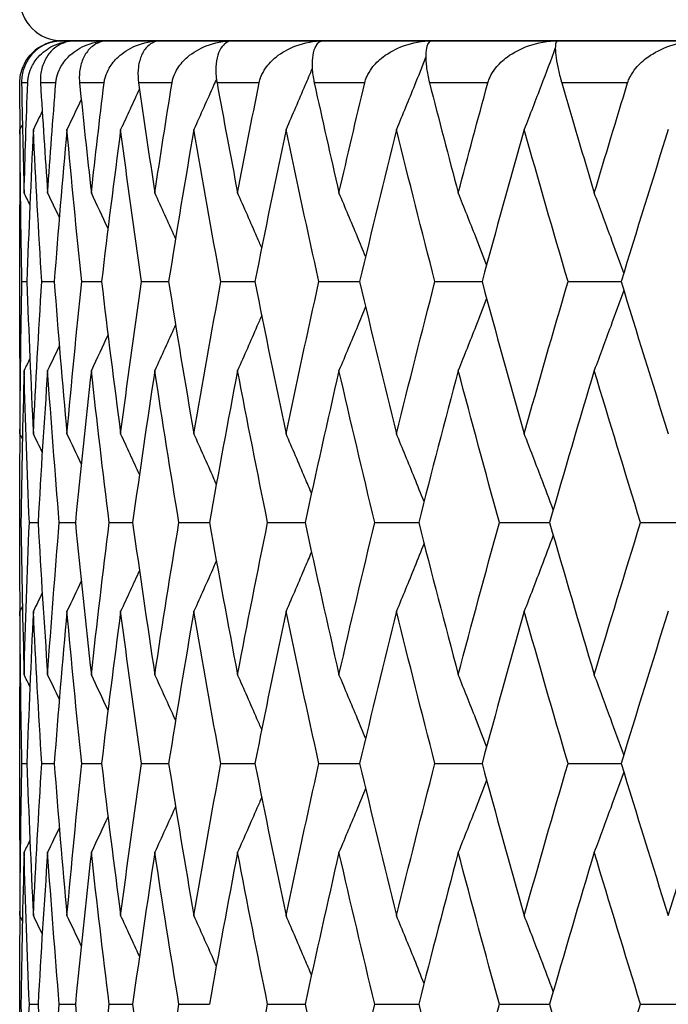
# Model space of a CAD drawing. Units: millimetres. Extents: x 32 to 1156, y 32 to 808.
# Drawn here: x 356 to 360, y 436 to 440 of the extents above; entities that cross this region are included whole.
import ezdxf

# ---------------------------------------------------------------- set-up
doc = ezdxf.new("R2010")
doc.units = ezdxf.units.MM
doc.header["$LTSCALE"] = 4
doc.layers.add('Visible (ISO)', color=7, linetype='Continuous', lineweight=25, true_color=0x00003f)
doc.layers.add('Visible Narrow (ISO)', color=7, linetype='Continuous', lineweight=25, true_color=0x00003f)

msp = doc.modelspace()

# ---------------------------------------------------------------- linework, layer by layer
at = {"layer": 'Visible (ISO)'}
for p, q in [((380.2263, 440.3859), (356.6263, 440.3859)), ((356.6274, 440.3859), (356.6898, 440.3859)), ((356.6898, 440.3859), (356.8467, 440.3859)), ((356.8467, 440.3859), (357.0968, 440.3859)), ((357.0968, 440.3859), (357.4381, 440.3859)), ((357.4381, 440.3859), (357.8679, 440.3859)), ((357.8679, 440.3859), (358.3827, 440.3859)), ((358.3827, 440.3859), (358.9784, 440.3859)), ((358.9784, 440.3859), (359.6501, 440.3859)), ((356.4263, 438.8793), (356.4263, 439.6068)), ((356.4371, 439.2431), (356.4604, 439.2431)), ((356.5309, 439.2431), (356.5897, 439.2431)), ((356.7206, 439.2431), (356.8143, 439.2431)), ((357.0045, 439.2431), (357.1324, 439.2431)), ((357.3803, 439.2431), (357.5414, 439.2431)), ((357.8451, 439.2431), (358.038, 439.2431)), ((358.3951, 439.2431), (358.6183, 439.2431)), ((359.0259, 439.2431), (359.2776, 439.2431)), ((356.4263, 438.1002), (356.4319, 438.1002)), ((356.472, 438.1002), (356.5131, 438.1002)), ((356.6139, 438.1002), (356.6902, 438.1002)), ((356.8509, 438.1002), (356.9618, 438.1002)), ((357.1811, 438.1002), (357.3257, 438.1002)), ((357.6018, 438.1002), (357.779, 438.1002)), ((358.1097, 438.1002), (358.318, 438.1002)), ((358.7007, 438.1002), (358.9384, 438.1002)), ((359.37, 438.1002), (359.6352, 438.1002)), ((356.4263, 436.5936), (356.4263, 437.3211)), ((356.4371, 436.9573), (356.4604, 436.9573)), ((356.5309, 436.9573), (356.5897, 436.9573)), ((356.7206, 436.9573), (356.8143, 436.9573)), ((357.0045, 436.9573), (357.1324, 436.9573)), ((357.3803, 436.9573), (357.5414, 436.9573)), ((357.8451, 436.9573), (358.038, 436.9573)), ((358.3951, 436.9573), (358.6183, 436.9573)), ((359.0259, 436.9573), (359.2776, 436.9573)), ((356.4263, 435.8145), (356.4319, 435.8145)), ((356.472, 435.8145), (356.5131, 435.8145)), ((356.6139, 435.8145), (356.6902, 435.8145)), ((356.8509, 435.8145), (356.9618, 435.8145)), ((357.1811, 435.8145), (357.3257, 435.8145)), ((357.6018, 435.8145), (357.779, 435.8145)), ((358.1097, 435.8145), (358.318, 435.8145)), ((358.7007, 435.8145), (358.9384, 435.8145)), ((359.37, 435.8145), (359.6352, 435.8145))]:
    msp.add_line(p, q, dxfattribs=at)
for centre, start, end in [((356.6263, 440.5859), 180, 270), ((356.6263, 440.1859), 90, 134.9637)]:
    msp.add_arc(centre, 0.2, start, end, dxfattribs=at)
for points, knots in [([(356.4269, 440.1859), (356.4269, 440.1864), (356.4269, 440.1869), (356.4269, 440.188), (356.4269, 440.1887), (356.4269, 440.1911), (356.427, 440.1928), (356.4273, 440.2016), (356.428, 440.2085), (356.431, 440.2296), (356.4345, 440.2431), (356.4464, 440.2757), (356.4566, 440.2934), (356.4858, 440.3311), (356.5072, 440.3488), (356.5598, 440.3772), (356.5929, 440.3859), (356.6274, 440.3859)], [0.00000052, 0.00000052, 0.00000052, 0.00000052, 0.00015716, 0.00015716, 0.00038311, 0.00038311, 0.00095915, 0.00095915, 0.00334255, 0.00334255, 0.00844585, 0.00844585, 0.01652786, 0.01652786, 0.02830993, 0.02830993, 0.04273375, 0.04273375, 0.04273375, 0.04273375]), ([(356.6274, 440.3859), (356.5923, 440.3859), (356.5588, 440.3764), (356.5116, 440.3485), (356.4947, 440.3343), (356.4674, 440.3014), (356.4563, 440.2829), (356.441, 440.2427), (356.4362, 440.2213), (356.4352, 440.1955), (356.4351, 440.1929), (356.4351, 440.1895), (356.4351, 440.1887), (356.4351, 440.1876), (356.4351, 440.1872), (356.4351, 440.1865), (356.4351, 440.1862), (356.4351, 440.1859)], [0, 0, 0, 0, 0.01512653, 0.01512653, 0.02476996, 0.02476996, 0.03354183, 0.03354183, 0.04147459, 0.04147459, 0.04234846, 0.04234846, 0.04261349, 0.04261349, 0.04273427, 0.04273427, 0.04283942, 0.04283942, 0.04283942, 0.04283942]), ([(356.4641, 440.1859), (356.4641, 440.1864), (356.4642, 440.1869), (356.4642, 440.188), (356.4642, 440.1887), (356.4644, 440.1911), (356.4645, 440.1928), (356.4652, 440.2016), (356.4662, 440.2085), (356.4704, 440.2296), (356.4748, 440.2431), (356.4891, 440.2757), (356.5008, 440.2934), (356.5341, 440.3311), (356.558, 440.3488), (356.6161, 440.3772), (356.6524, 440.3859), (356.6898, 440.3859)], [0.00000052, 0.00000052, 0.00000052, 0.00000052, 0.00015716, 0.00015716, 0.00038311, 0.00038311, 0.00095915, 0.00095915, 0.00334255, 0.00334255, 0.00844585, 0.00844585, 0.01652786, 0.01652786, 0.02830993, 0.02830993, 0.04273375, 0.04273375, 0.04273375, 0.04273375]), ([(356.6898, 440.3859), (356.6581, 440.3859), (356.6282, 440.3764), (356.5867, 440.3485), (356.5721, 440.3343), (356.5488, 440.3014), (356.5396, 440.2829), (356.5276, 440.2427), (356.5242, 440.2213), (356.5244, 440.1955), (356.5244, 440.1929), (356.5246, 440.1895), (356.5246, 440.1887), (356.5247, 440.1876), (356.5247, 440.1872), (356.5247, 440.1865), (356.5247, 440.1862), (356.5248, 440.1859)], [0, 0, 0, 0, 0.01512653, 0.01512653, 0.02476996, 0.02476996, 0.03354183, 0.03354183, 0.04147459, 0.04147459, 0.04234846, 0.04234846, 0.04261349, 0.04261349, 0.04273427, 0.04273427, 0.04283942, 0.04283942, 0.04283942, 0.04283942]), ([(356.5976, 440.1859), (356.5977, 440.1864), (356.5977, 440.1869), (356.5978, 440.188), (356.5979, 440.1887), (356.5981, 440.1911), (356.5983, 440.1928), (356.5994, 440.2016), (356.6008, 440.2085), (356.606, 440.2296), (356.6113, 440.2431), (356.6279, 440.2757), (356.6411, 440.2934), (356.6781, 440.3311), (356.7044, 440.3488), (356.7676, 440.3772), (356.8067, 440.3859), (356.8467, 440.3859)], [0.00000052, 0.00000052, 0.00000052, 0.00000052, 0.00015716, 0.00015716, 0.00038311, 0.00038311, 0.00095915, 0.00095915, 0.00334255, 0.00334255, 0.00844585, 0.00844585, 0.01652786, 0.01652786, 0.02830993, 0.02830993, 0.04273375, 0.04273375, 0.04273375, 0.04273375]), ([(356.8467, 440.3859), (356.8186, 440.3859), (356.7925, 440.3764), (356.7572, 440.3485), (356.7449, 440.3343), (356.7259, 440.3014), (356.7186, 440.2829), (356.7099, 440.2427), (356.708, 440.2213), (356.7094, 440.1955), (356.7096, 440.1929), (356.7099, 440.1895), (356.7099, 440.1887), (356.71, 440.1876), (356.7101, 440.1872), (356.7101, 440.1865), (356.7102, 440.1862), (356.7102, 440.1859)], [0, 0, 0, 0, 0.01512653, 0.01512653, 0.02476996, 0.02476996, 0.03354183, 0.03354183, 0.04147459, 0.04147459, 0.04234846, 0.04234846, 0.04261349, 0.04261349, 0.04273427, 0.04273427, 0.04283942, 0.04283942, 0.04283942, 0.04283942]), ([(356.8264, 440.1859), (356.8264, 440.1864), (356.8265, 440.1869), (356.8267, 440.188), (356.8267, 440.1887), (356.8271, 440.1911), (356.8274, 440.1928), (356.8289, 440.2016), (356.8305, 440.2085), (356.8369, 440.2296), (356.8429, 440.2431), (356.8616, 440.2757), (356.8763, 440.2934), (356.9167, 440.3311), (356.9452, 440.3488), (357.013, 440.3772), (357.0545, 440.3859), (357.0968, 440.3859)], [0.00000052, 0.00000052, 0.00000052, 0.00000052, 0.00015716, 0.00015716, 0.00038311, 0.00038311, 0.00095915, 0.00095915, 0.00334255, 0.00334255, 0.00844585, 0.00844585, 0.01652786, 0.01652786, 0.02830993, 0.02830993, 0.04273375, 0.04273375, 0.04273375, 0.04273375]), ([(357.0968, 440.3859), (357.0725, 440.3859), (357.0506, 440.3764), (357.0216, 440.3485), (357.0118, 440.3343), (356.9972, 440.3014), (356.9919, 440.2829), (356.9866, 440.2427), (356.9861, 440.2213), (356.9888, 440.1955), (356.9891, 440.1929), (356.9895, 440.1895), (356.9896, 440.1887), (356.9898, 440.1876), (356.9898, 440.1872), (356.9899, 440.1865), (356.9899, 440.1862), (356.99, 440.1859)], [0, 0, 0, 0, 0.01512653, 0.01512653, 0.02476996, 0.02476996, 0.03354183, 0.03354183, 0.04147459, 0.04147459, 0.04234846, 0.04234846, 0.04261349, 0.04261349, 0.04273427, 0.04273427, 0.04283942, 0.04283942, 0.04283942, 0.04283942]), ([(357.1485, 440.1859), (357.1486, 440.1864), (357.1487, 440.1869), (357.1489, 440.188), (357.149, 440.1887), (357.1494, 440.1911), (357.1498, 440.1928), (357.1517, 440.2016), (357.1537, 440.2085), (357.161, 440.2296), (357.1678, 440.2431), (357.1885, 440.2757), (357.2044, 440.2934), (357.248, 440.3311), (357.2784, 440.3488), (357.3502, 440.3772), (357.3939, 440.3859), (357.4381, 440.3859)], [0.00000052, 0.00000052, 0.00000052, 0.00000052, 0.00015716, 0.00015716, 0.00038311, 0.00038311, 0.00095915, 0.00095915, 0.00334255, 0.00334255, 0.00844585, 0.00844585, 0.01652786, 0.01652786, 0.02830993, 0.02830993, 0.04273375, 0.04273375, 0.04273375, 0.04273375]), ([(357.4381, 440.3859), (357.4179, 440.3859), (357.4002, 440.3764), (357.3778, 440.3485), (357.3705, 440.3343), (357.3605, 440.3014), (357.3573, 440.2829), (357.3554, 440.2427), (357.3564, 440.2213), (357.3602, 440.1955), (357.3606, 440.1929), (357.3612, 440.1895), (357.3613, 440.1887), (357.3615, 440.1876), (357.3616, 440.1872), (357.3617, 440.1865), (357.3618, 440.1862), (357.3618, 440.1859)], [0, 0, 0, 0, 0.01512653, 0.01512653, 0.02476996, 0.02476996, 0.03354183, 0.03354183, 0.04147459, 0.04147459, 0.04234846, 0.04234846, 0.04261349, 0.04261349, 0.04273427, 0.04273427, 0.04283942, 0.04283942, 0.04283942, 0.04283942]), ([(357.5615, 440.1859), (357.5616, 440.1864), (357.5617, 440.1869), (357.5619, 440.188), (357.5621, 440.1887), (357.5626, 440.1911), (357.563, 440.1928), (357.5653, 440.2016), (357.5675, 440.2085), (357.5759, 440.2296), (357.5834, 440.2431), (357.6059, 440.2757), (357.623, 440.2934), (357.6693, 440.3311), (357.7013, 440.3488), (357.7766, 440.3772), (357.8222, 440.3859), (357.8679, 440.3859)], [0.00000052, 0.00000052, 0.00000052, 0.00000052, 0.00015716, 0.00015716, 0.00038311, 0.00038311, 0.00095915, 0.00095915, 0.00334255, 0.00334255, 0.00844585, 0.00844585, 0.01652786, 0.01652786, 0.02830993, 0.02830993, 0.04273375, 0.04273375, 0.04273375, 0.04273375]), ([(357.8679, 440.3859), (357.8519, 440.3859), (357.8386, 440.3764), (357.823, 440.3485), (357.8183, 440.3343), (357.8129, 440.3014), (357.8117, 440.2829), (357.8133, 440.2427), (357.8157, 440.2213), (357.8208, 440.1955), (357.8213, 440.1929), (357.822, 440.1895), (357.8222, 440.1887), (357.8224, 440.1876), (357.8225, 440.1872), (357.8226, 440.1865), (357.8227, 440.1862), (357.8228, 440.1859)], [0, 0, 0, 0, 0.01512653, 0.01512653, 0.02476996, 0.02476996, 0.03354183, 0.03354183, 0.04147459, 0.04147459, 0.04234846, 0.04234846, 0.04261349, 0.04261349, 0.04273427, 0.04273427, 0.04283942, 0.04283942, 0.04283942, 0.04283942]), ([(358.0619, 440.1859), (358.062, 440.1864), (358.0621, 440.1869), (358.0624, 440.188), (358.0626, 440.1887), (358.0632, 440.1911), (358.0637, 440.1928), (358.0663, 440.2016), (358.0688, 440.2085), (358.0781, 440.2296), (358.0862, 440.2431), (358.1104, 440.2757), (358.1285, 440.2934), (358.1773, 440.3311), (358.2106, 440.3488), (358.2888, 440.3772), (358.3358, 440.3859), (358.3827, 440.3859)], [0.00000052, 0.00000052, 0.00000052, 0.00000052, 0.00015716, 0.00015716, 0.00038311, 0.00038311, 0.00095915, 0.00095915, 0.00334255, 0.00334255, 0.00844585, 0.00844585, 0.01652786, 0.01652786, 0.02830993, 0.02830993, 0.04273375, 0.04273375, 0.04273375, 0.04273375]), ([(358.3827, 440.3859), (358.3711, 440.3859), (358.3623, 440.3764), (358.3536, 440.3485), (358.3515, 440.3343), (358.3507, 440.3014), (358.3517, 440.2829), (358.3567, 440.2427), (358.3606, 440.2213), (358.3667, 440.1955), (358.3673, 440.1929), (358.3682, 440.1895), (358.3684, 440.1887), (358.3687, 440.1876), (358.3688, 440.1872), (358.3689, 440.1865), (358.369, 440.1862), (358.3691, 440.1859)], [0, 0, 0, 0, 0.01512653, 0.01512653, 0.02476996, 0.02476996, 0.03354183, 0.03354183, 0.04147459, 0.04147459, 0.04234846, 0.04234846, 0.04261349, 0.04261349, 0.04273427, 0.04273427, 0.04283942, 0.04283942, 0.04283942, 0.04283942]), ([(358.6458, 440.1859), (358.6459, 440.1864), (358.6461, 440.1869), (358.6464, 440.188), (358.6466, 440.1887), (358.6473, 440.1911), (358.6478, 440.1928), (358.6507, 440.2016), (358.6536, 440.2085), (358.6636, 440.2296), (358.6723, 440.2431), (358.6979, 440.2757), (358.7169, 440.2934), (358.7677, 440.3311), (358.8022, 440.3488), (358.8826, 440.3772), (358.9306, 440.3859), (358.9784, 440.3859)], [0.00000052, 0.00000052, 0.00000052, 0.00000052, 0.00015716, 0.00015716, 0.00038311, 0.00038311, 0.00095915, 0.00095915, 0.00334255, 0.00334255, 0.00844585, 0.00844585, 0.01652786, 0.01652786, 0.02830993, 0.02830993, 0.04273375, 0.04273375, 0.04273375, 0.04273375]), ([(358.9784, 440.3859), (358.9712, 440.3859), (358.967, 440.3764), (358.9652, 440.3485), (358.9658, 440.3343), (358.9697, 440.3014), (358.9727, 440.2829), (358.9812, 440.2427), (358.9864, 440.2213), (358.9936, 440.1955), (358.9944, 440.1929), (358.9953, 440.1895), (358.9956, 440.1887), (358.9959, 440.1876), (358.996, 440.1872), (358.9962, 440.1865), (358.9963, 440.1862), (358.9964, 440.1859)], [0, 0, 0, 0, 0.01512653, 0.01512653, 0.02476996, 0.02476996, 0.03354183, 0.03354183, 0.04147459, 0.04147459, 0.04234846, 0.04234846, 0.04261349, 0.04261349, 0.04273427, 0.04273427, 0.04283942, 0.04283942, 0.04283942, 0.04283942]), ([(359.3084, 440.1859), (359.3086, 440.1864), (359.3087, 440.1869), (359.3091, 440.188), (359.3093, 440.1887), (359.3101, 440.1911), (359.3107, 440.1928), (359.3139, 440.2016), (359.3169, 440.2085), (359.3278, 440.2296), (359.3369, 440.2431), (359.3638, 440.2757), (359.3834, 440.2934), (359.4359, 440.3311), (359.4712, 440.3488), (359.5532, 440.3772), (359.6019, 440.3859), (359.6501, 440.3859)], [0.00000052, 0.00000052, 0.00000052, 0.00000052, 0.00015716, 0.00015716, 0.00038311, 0.00038311, 0.00095915, 0.00095915, 0.00334255, 0.00334255, 0.00844585, 0.00844585, 0.01652786, 0.01652786, 0.02830993, 0.02830993, 0.04273375, 0.04273375, 0.04273375, 0.04273375]), ([(358.9656, 440.3517), (358.9435, 440.2923), (358.9212, 440.2331), (358.8722, 440.1041), (358.8453, 440.0345), (358.8182, 439.965)], [0.00377481, 0.00377481, 0.00377481, 0.00377481, 0.02341581, 0.02341581, 0.04660573, 0.04660573, 0.04660573, 0.04660573]), ([(358.351, 440.306), (358.3335, 440.2619), (358.3158, 440.2179), (358.2698, 440.1041), (358.2413, 440.0345), (358.2125, 439.965)], [0.00881228, 0.00881228, 0.00881228, 0.00881228, 0.02341581, 0.02341581, 0.04660573, 0.04660573, 0.04660573, 0.04660573]), ([(357.813, 440.2544), (357.8016, 440.2276), (357.7903, 440.2007), (357.7492, 440.1041), (357.7192, 440.0345), (357.6889, 439.965)], [0.01451127, 0.01451127, 0.01451127, 0.01451127, 0.02341581, 0.02341581, 0.04660573, 0.04660573, 0.04660573, 0.04660573]), ([(357.3589, 440.2044), (357.3545, 440.1942), (357.35, 440.1841), (357.3146, 440.1041), (357.2834, 440.0345), (357.2519, 439.965)], [0.02004364, 0.02004364, 0.02004364, 0.02004364, 0.02341581, 0.02341581, 0.04660573, 0.04660573, 0.04660573, 0.04660573]), ([(357.1653, 439.4477), (357.1642, 439.4502), (357.1631, 439.4526), (357.1306, 439.5249), (357.0989, 439.5945), (357.0669, 439.664)], [0.0226058, 0.0226058, 0.0226058, 0.0226058, 0.02341581, 0.02341581, 0.04660573, 0.04660573, 0.04660573, 0.04660573]), ([(357.5735, 439.4037), (357.5661, 439.4208), (357.5587, 439.4379), (357.5209, 439.5249), (357.4903, 439.5945), (357.4594, 439.664)], [0.01773552, 0.01773552, 0.01773552, 0.01773552, 0.02341581, 0.02341581, 0.04660573, 0.04660573, 0.04660573, 0.04660573]), ([(358.0663, 439.3623), (358.0536, 439.3933), (358.0408, 439.4242), (357.999, 439.5249), (357.9697, 439.5945), (357.9401, 439.664)], [0.0131629, 0.0131629, 0.0131629, 0.0131629, 0.02341581, 0.02341581, 0.04660573, 0.04660573, 0.04660573, 0.04660573]), ([(358.64, 439.3228), (358.6229, 439.367), (358.6058, 439.411), (358.561, 439.5249), (358.5333, 439.5945), (358.5054, 439.664)], [0.00879735, 0.00879735, 0.00879735, 0.00879735, 0.02341581, 0.02341581, 0.04660573, 0.04660573, 0.04660573, 0.04660573]), ([(359.2902, 439.2844), (359.2697, 439.3414), (359.249, 439.3983), (359.2025, 439.5249), (359.1766, 439.5945), (359.1504, 439.664)], [0.0045621, 0.0045621, 0.0045621, 0.0045621, 0.02341581, 0.02341581, 0.04660573, 0.04660573, 0.04660573, 0.04660573]), ([(358.64, 439.1633), (358.6229, 439.1192), (358.6058, 439.0751), (358.561, 438.9613), (358.5333, 438.8916), (358.5054, 438.8221)], [0.00879735, 0.00879735, 0.00879735, 0.00879735, 0.02341581, 0.02341581, 0.04660573, 0.04660573, 0.04660573, 0.04660573]), ([(359.2902, 439.2017), (359.2697, 439.1447), (359.249, 439.0878), (359.2025, 438.9613), (359.1766, 438.8916), (359.1504, 438.8221)], [0.0045621, 0.0045621, 0.0045621, 0.0045621, 0.02341581, 0.02341581, 0.04660573, 0.04660573, 0.04660573, 0.04660573]), ([(358.0663, 439.1238), (358.0536, 439.0928), (358.0408, 439.0619), (357.999, 438.9613), (357.9697, 438.8916), (357.9401, 438.8221)], [0.0131629, 0.0131629, 0.0131629, 0.0131629, 0.02341581, 0.02341581, 0.04660573, 0.04660573, 0.04660573, 0.04660573]), ([(357.5735, 439.0824), (357.5661, 439.0653), (357.5587, 439.0482), (357.5209, 438.9613), (357.4903, 438.8916), (357.4594, 438.8221)], [0.01773552, 0.01773552, 0.01773552, 0.01773552, 0.02341581, 0.02341581, 0.04660573, 0.04660573, 0.04660573, 0.04660573]), ([(357.1653, 439.0384), (357.1642, 439.036), (357.1631, 439.0335), (357.1306, 438.9613), (357.0989, 438.8916), (357.0669, 438.8221)], [0.0226058, 0.0226058, 0.0226058, 0.0226058, 0.02341581, 0.02341581, 0.04660573, 0.04660573, 0.04660573, 0.04660573]), ([(357.3586, 438.2825), (357.3542, 438.2924), (357.3499, 438.3023), (357.3146, 438.382), (357.2834, 438.4517), (357.2519, 438.5212)], [0.02012706, 0.02012706, 0.02012706, 0.02012706, 0.02341581, 0.02341581, 0.04660573, 0.04660573, 0.04660573, 0.04660573]), ([(357.8095, 438.2399), (357.7993, 438.264), (357.7891, 438.2881), (357.7492, 438.382), (357.7192, 438.4517), (357.6889, 438.5212)], [0.01541807, 0.01541807, 0.01541807, 0.01541807, 0.02341581, 0.02341581, 0.04660573, 0.04660573, 0.04660573, 0.04660573]), ([(358.3433, 438.1995), (358.3283, 438.2371), (358.3132, 438.2747), (358.2698, 438.382), (358.2413, 438.4517), (358.2125, 438.5212)], [0.01095929, 0.01095929, 0.01095929, 0.01095929, 0.02341581, 0.02341581, 0.04660573, 0.04660573, 0.04660573, 0.04660573]), ([(358.9558, 438.1607), (358.9369, 438.2113), (358.9179, 438.2618), (358.8722, 438.382), (358.8453, 438.4517), (358.8182, 438.5212)], [0.00666785, 0.00666785, 0.00666785, 0.00666785, 0.02341581, 0.02341581, 0.04660573, 0.04660573, 0.04660573, 0.04660573]), ([(358.3433, 438.0009), (358.3283, 437.9633), (358.3132, 437.9257), (358.2698, 437.8184), (358.2413, 437.7487), (358.2125, 437.6793)], [0.01095929, 0.01095929, 0.01095929, 0.01095929, 0.02341581, 0.02341581, 0.04660573, 0.04660573, 0.04660573, 0.04660573]), ([(358.9558, 438.0397), (358.9369, 437.9892), (358.9179, 437.9386), (358.8722, 437.8184), (358.8453, 437.7487), (358.8182, 437.6793)], [0.00666785, 0.00666785, 0.00666785, 0.00666785, 0.02341581, 0.02341581, 0.04660573, 0.04660573, 0.04660573, 0.04660573]), ([(357.8095, 437.9605), (357.7993, 437.9364), (357.7891, 437.9123), (357.7492, 437.8184), (357.7192, 437.7487), (357.6889, 437.6793)], [0.01541807, 0.01541807, 0.01541807, 0.01541807, 0.02341581, 0.02341581, 0.04660573, 0.04660573, 0.04660573, 0.04660573]), ([(357.3586, 437.9179), (357.3542, 437.908), (357.3499, 437.8981), (357.3146, 437.8184), (357.2834, 437.7487), (357.2519, 437.6793)], [0.02012706, 0.02012706, 0.02012706, 0.02012706, 0.02341581, 0.02341581, 0.04660573, 0.04660573, 0.04660573, 0.04660573]), ([(357.1653, 437.162), (357.1642, 437.1644), (357.1631, 437.1669), (357.1306, 437.2391), (357.0989, 437.3088), (357.0669, 437.3783)], [0.0226058, 0.0226058, 0.0226058, 0.0226058, 0.02341581, 0.02341581, 0.04660573, 0.04660573, 0.04660573, 0.04660573]), ([(357.5735, 437.118), (357.5661, 437.1351), (357.5587, 437.1522), (357.5209, 437.2391), (357.4903, 437.3088), (357.4594, 437.3783)], [0.01773552, 0.01773552, 0.01773552, 0.01773552, 0.02341581, 0.02341581, 0.04660573, 0.04660573, 0.04660573, 0.04660573]), ([(358.0663, 437.0766), (358.0536, 437.1076), (358.0408, 437.1385), (357.999, 437.2391), (357.9697, 437.3088), (357.9401, 437.3783)], [0.0131629, 0.0131629, 0.0131629, 0.0131629, 0.02341581, 0.02341581, 0.04660573, 0.04660573, 0.04660573, 0.04660573]), ([(358.64, 437.0371), (358.6229, 437.0812), (358.6058, 437.1253), (358.561, 437.2391), (358.5333, 437.3088), (358.5054, 437.3783)], [0.00879735, 0.00879735, 0.00879735, 0.00879735, 0.02341581, 0.02341581, 0.04660573, 0.04660573, 0.04660573, 0.04660573]), ([(359.2902, 436.9987), (359.2697, 437.0557), (359.249, 437.1126), (359.2025, 437.2391), (359.1766, 437.3088), (359.1504, 437.3783)], [0.0045621, 0.0045621, 0.0045621, 0.0045621, 0.02341581, 0.02341581, 0.04660573, 0.04660573, 0.04660573, 0.04660573]), ([(358.64, 436.8776), (358.6229, 436.8335), (358.6058, 436.7894), (358.561, 436.6755), (358.5333, 436.6059), (358.5054, 436.5364)], [0.00879735, 0.00879735, 0.00879735, 0.00879735, 0.02341581, 0.02341581, 0.04660573, 0.04660573, 0.04660573, 0.04660573]), ([(359.2902, 436.916), (359.2697, 436.859), (359.249, 436.8021), (359.2025, 436.6755), (359.1766, 436.6059), (359.1504, 436.5364)], [0.0045621, 0.0045621, 0.0045621, 0.0045621, 0.02341581, 0.02341581, 0.04660573, 0.04660573, 0.04660573, 0.04660573]), ([(358.0663, 436.8381), (358.0536, 436.8071), (358.0408, 436.7762), (357.999, 436.6755), (357.9697, 436.6059), (357.9401, 436.5364)], [0.0131629, 0.0131629, 0.0131629, 0.0131629, 0.02341581, 0.02341581, 0.04660573, 0.04660573, 0.04660573, 0.04660573]), ([(357.5735, 436.7967), (357.5661, 436.7796), (357.5587, 436.7625), (357.5209, 436.6755), (357.4903, 436.6059), (357.4594, 436.5364)], [0.01773552, 0.01773552, 0.01773552, 0.01773552, 0.02341581, 0.02341581, 0.04660573, 0.04660573, 0.04660573, 0.04660573]), ([(357.1653, 436.7527), (357.1642, 436.7502), (357.1631, 436.7478), (357.1306, 436.6755), (357.0989, 436.6059), (357.0669, 436.5364)], [0.0226058, 0.0226058, 0.0226058, 0.0226058, 0.02341581, 0.02341581, 0.04660573, 0.04660573, 0.04660573, 0.04660573]), ([(357.3586, 435.9968), (357.3542, 436.0067), (357.3499, 436.0166), (357.3146, 436.0963), (357.2834, 436.1659), (357.2519, 436.2354)], [0.02012706, 0.02012706, 0.02012706, 0.02012706, 0.02341581, 0.02341581, 0.04660573, 0.04660573, 0.04660573, 0.04660573]), ([(357.8095, 435.9542), (357.7993, 435.9783), (357.7891, 436.0024), (357.7492, 436.0963), (357.7192, 436.1659), (357.6889, 436.2354)], [0.01541807, 0.01541807, 0.01541807, 0.01541807, 0.02341581, 0.02341581, 0.04660573, 0.04660573, 0.04660573, 0.04660573]), ([(358.3433, 435.9138), (358.3283, 435.9514), (358.3132, 435.989), (358.2698, 436.0963), (358.2413, 436.1659), (358.2125, 436.2354)], [0.01095929, 0.01095929, 0.01095929, 0.01095929, 0.02341581, 0.02341581, 0.04660573, 0.04660573, 0.04660573, 0.04660573]), ([(358.9558, 435.8749), (358.9369, 435.9255), (358.9179, 435.976), (358.8722, 436.0963), (358.8453, 436.1659), (358.8182, 436.2354)], [0.00666785, 0.00666785, 0.00666785, 0.00666785, 0.02341581, 0.02341581, 0.04660573, 0.04660573, 0.04660573, 0.04660573])]:
    msp.add_open_spline(points, degree=3, knots=knots, dxfattribs=at)
for points in [[(356.4284, 439.9669), (356.4278, 440.0399), (356.4273, 440.1129), (356.4269, 440.1859)], [(356.4351, 440.1859), (356.4383, 440.0119), (356.4423, 439.838), (356.4471, 439.664)], [(356.4471, 439.664), (356.4519, 439.838), (356.4576, 440.0119), (356.4641, 440.1859)], [(356.5248, 440.1859), (356.5352, 440.0119), (356.5466, 439.838), (356.5587, 439.664)], [(356.5587, 439.664), (356.5709, 439.838), (356.5838, 440.0119), (356.5976, 440.1859)], [(356.7102, 440.1859), (356.7279, 440.0119), (356.7465, 439.838), (356.7659, 439.664)], [(356.7659, 439.664), (356.7852, 439.838), (356.8054, 440.0119), (356.8264, 440.1859)], [(356.994, 440.1579), (356.9645, 440.0935), (356.9348, 440.0292), (356.9048, 439.965)], [(356.99, 440.1859), (357.0148, 440.0119), (357.0404, 439.838), (357.0669, 439.664)], [(357.0669, 439.664), (357.0933, 439.838), (357.1205, 440.0119), (357.1485, 440.1859)], [(357.3618, 440.1859), (357.3936, 440.0119), (357.4261, 439.838), (357.4594, 439.664)], [(357.4594, 439.664), (357.4926, 439.838), (357.5267, 440.0119), (357.5615, 440.1859)], [(357.8228, 440.1859), (357.8612, 440.0119), (357.9003, 439.838), (357.9401, 439.664)], [(357.9401, 439.664), (357.98, 439.838), (358.0206, 440.0119), (358.0619, 440.1859)], [(358.3691, 440.1859), (358.4138, 440.0119), (358.4592, 439.838), (358.5054, 439.664)], [(358.5054, 439.664), (358.5515, 439.838), (358.5983, 440.0119), (358.6458, 440.1859)], [(358.9964, 440.1859), (359.0471, 440.0119), (359.0984, 439.838), (359.1504, 439.664)], [(359.1504, 439.664), (359.2025, 439.838), (359.2551, 440.0119), (359.3084, 440.1859)], [(356.7182, 440.108), (356.6958, 440.0602), (356.6732, 440.0126), (356.6504, 439.965)], [(356.533, 440.0523), (356.519, 440.0232), (356.505, 439.994), (356.4909, 439.965)], [(356.4275, 439.965), (356.4267, 439.8456), (356.4263, 439.7262), (356.4263, 439.6068)], [(356.4391, 439.9888), (356.4352, 439.9809), (356.4313, 439.9729), (356.4275, 439.965)], [(356.4371, 439.2431), (356.4323, 439.4837), (356.4291, 439.7243), (356.4275, 439.965)], [(356.4909, 439.965), (356.4791, 439.7243), (356.469, 439.4837), (356.4604, 439.2431)], [(356.5309, 439.2431), (356.516, 439.4837), (356.5026, 439.7243), (356.4909, 439.965)], [(356.6504, 439.965), (356.6286, 439.7243), (356.6084, 439.4837), (356.5897, 439.2431)], [(356.7206, 439.2431), (356.6956, 439.4837), (356.6722, 439.7243), (356.6504, 439.965)], [(356.9048, 439.965), (356.8731, 439.7243), (356.8429, 439.4837), (356.8143, 439.2431)], [(357.0045, 439.2431), (356.9697, 439.4837), (356.9365, 439.7243), (356.9048, 439.965)], [(357.2519, 439.965), (357.2105, 439.7243), (357.1707, 439.4837), (357.1324, 439.2431)], [(357.3803, 439.2431), (357.336, 439.4837), (357.2932, 439.7243), (357.2519, 439.965)], [(357.6889, 439.965), (357.6383, 439.7243), (357.5891, 439.4837), (357.5414, 439.2431)], [(357.8451, 439.2431), (357.7916, 439.4837), (357.7396, 439.7243), (357.6889, 439.965)], [(358.2125, 439.965), (358.1529, 439.7243), (358.0948, 439.4837), (358.038, 439.2431)], [(358.3951, 439.2431), (358.3329, 439.4837), (358.272, 439.7243), (358.2125, 439.965)], [(358.8182, 439.965), (358.7503, 439.7243), (358.6836, 439.4837), (358.6183, 439.2431)], [(359.0259, 439.2431), (358.9554, 439.4837), (358.8862, 439.7243), (358.8182, 439.965)], [(359.5013, 439.965), (359.4255, 439.7243), (359.3509, 439.4837), (359.2776, 439.2431)], [(356.4746, 439.6073), (356.4655, 439.6262), (356.4563, 439.6451), (356.4471, 439.664)], [(356.6142, 439.548), (356.5958, 439.5867), (356.5773, 439.6254), (356.5587, 439.664)], [(356.8449, 439.4954), (356.8187, 439.5517), (356.7924, 439.6079), (356.7659, 439.664)], [(356.4275, 438.5212), (356.4291, 438.7618), (356.4323, 439.0024), (356.4371, 439.2431)], [(356.4604, 439.2431), (356.469, 439.0024), (356.4791, 438.7618), (356.4909, 438.5212)], [(356.4909, 438.5212), (356.5026, 438.7618), (356.516, 439.0024), (356.5309, 439.2431)], [(356.5897, 439.2431), (356.6084, 439.0024), (356.6286, 438.7618), (356.6504, 438.5212)], [(356.6504, 438.5212), (356.6722, 438.7618), (356.6956, 439.0024), (356.7206, 439.2431)], [(356.8143, 439.2431), (356.8429, 439.0024), (356.8731, 438.7618), (356.9048, 438.5212)], [(356.9048, 438.5212), (356.9365, 438.7618), (356.9697, 439.0024), (357.0045, 439.2431)], [(357.1324, 439.2431), (357.1707, 439.0024), (357.2105, 438.7618), (357.2519, 438.5212)], [(357.2519, 438.5212), (357.2932, 438.7618), (357.336, 439.0024), (357.3803, 439.2431)], [(357.5414, 439.2431), (357.5891, 439.0024), (357.6383, 438.7618), (357.6889, 438.5212)], [(357.6889, 438.5212), (357.7396, 438.7618), (357.7916, 439.0024), (357.8451, 439.2431)], [(358.038, 439.2431), (358.0948, 439.0024), (358.1529, 438.7618), (358.2125, 438.5212)], [(358.2125, 438.5212), (358.272, 438.7618), (358.3329, 439.0024), (358.3951, 439.2431)], [(358.6183, 439.2431), (358.6836, 439.0024), (358.7503, 438.7618), (358.8182, 438.5212)], [(358.8182, 438.5212), (358.8862, 438.7618), (358.9554, 439.0024), (359.0259, 439.2431)], [(359.2776, 439.2431), (359.3509, 439.0024), (359.4255, 438.7618), (359.5013, 438.5212)], [(356.8449, 438.9907), (356.8187, 438.9344), (356.7924, 438.8782), (356.7659, 438.8221)], [(356.6142, 438.9381), (356.5958, 438.8994), (356.5773, 438.8607), (356.5587, 438.8221)], [(356.4263, 438.8793), (356.4263, 438.7599), (356.4267, 438.6405), (356.4275, 438.5212)], [(356.4746, 438.8788), (356.4655, 438.8599), (356.4563, 438.841), (356.4471, 438.8221)], [(356.4471, 438.8221), (356.4404, 438.5815), (356.4354, 438.3408), (356.4319, 438.1002)], [(356.472, 438.1002), (356.4621, 438.3408), (356.4538, 438.5815), (356.4471, 438.8221)], [(356.5587, 438.8221), (356.5419, 438.5815), (356.5267, 438.3408), (356.5131, 438.1002)], [(356.6139, 438.1002), (356.5939, 438.3408), (356.5755, 438.5815), (356.5587, 438.8221)], [(356.7659, 438.8221), (356.7391, 438.5815), (356.7138, 438.3408), (356.6902, 438.1002)], [(356.8509, 438.1002), (356.821, 438.3408), (356.7926, 438.5815), (356.7659, 438.8221)], [(357.0669, 438.8221), (357.0303, 438.5815), (356.9953, 438.3408), (356.9618, 438.1002)], [(357.1811, 438.1002), (357.1415, 438.3408), (357.1034, 438.5815), (357.0669, 438.8221)], [(357.4594, 438.8221), (357.4133, 438.5815), (357.3688, 438.3408), (357.3257, 438.1002)], [(357.6018, 438.1002), (357.5529, 438.3408), (357.5054, 438.5815), (357.4594, 438.8221)], [(357.9401, 438.8221), (357.885, 438.5815), (357.8313, 438.3408), (357.779, 438.1002)], [(358.1097, 438.1002), (358.0518, 438.3408), (357.9953, 438.5815), (357.9401, 438.8221)], [(358.5054, 438.8221), (358.4416, 438.5815), (358.3791, 438.3408), (358.318, 438.1002)], [(358.7007, 438.1002), (358.6343, 438.3408), (358.5691, 438.5815), (358.5054, 438.8221)], [(359.1504, 438.8221), (359.0785, 438.5815), (359.0078, 438.3408), (358.9384, 438.1002)], [(359.37, 438.1002), (359.2956, 438.3408), (359.2224, 438.5815), (359.1504, 438.8221)], [(356.4263, 438.1002), (356.4265, 438.2399), (356.4272, 438.3795), (356.4284, 438.5192)], [(356.4391, 438.4973), (356.4352, 438.5052), (356.4313, 438.5132), (356.4275, 438.5212)], [(356.533, 438.4338), (356.519, 438.463), (356.505, 438.4921), (356.4909, 438.5212)], [(356.7182, 438.3781), (356.6958, 438.4259), (356.6732, 438.4736), (356.6504, 438.5212)], [(356.994, 438.3282), (356.9645, 438.3926), (356.9348, 438.457), (356.9048, 438.5212)], [(356.4284, 437.6812), (356.4272, 437.8209), (356.4265, 437.9605), (356.4263, 438.1002)], [(356.4319, 438.1002), (356.4354, 437.8596), (356.4404, 437.6189), (356.4471, 437.3783)], [(356.4471, 437.3783), (356.4538, 437.6189), (356.4621, 437.8596), (356.472, 438.1002)], [(356.5131, 438.1002), (356.5267, 437.8596), (356.5419, 437.6189), (356.5587, 437.3783)], [(356.5587, 437.3783), (356.5755, 437.6189), (356.5939, 437.8596), (356.6139, 438.1002)], [(356.6902, 438.1002), (356.7138, 437.8596), (356.7391, 437.6189), (356.7659, 437.3783)], [(356.7659, 437.3783), (356.7926, 437.6189), (356.821, 437.8596), (356.8509, 438.1002)], [(356.9618, 438.1002), (356.9953, 437.8596), (357.0303, 437.6189), (357.0669, 437.3783)], [(357.0669, 437.3783), (357.1034, 437.6189), (357.1415, 437.8596), (357.1811, 438.1002)], [(357.3257, 438.1002), (357.3688, 437.8596), (357.4133, 437.6189), (357.4594, 437.3783)], [(357.4594, 437.3783), (357.5054, 437.6189), (357.5529, 437.8596), (357.6018, 438.1002)], [(357.779, 438.1002), (357.8313, 437.8596), (357.885, 437.6189), (357.9401, 437.3783)], [(357.9401, 437.3783), (357.9953, 437.6189), (358.0518, 437.8596), (358.1097, 438.1002)], [(358.318, 438.1002), (358.3791, 437.8596), (358.4416, 437.6189), (358.5054, 437.3783)], [(358.5054, 437.3783), (358.5691, 437.6189), (358.6343, 437.8596), (358.7007, 438.1002)], [(358.9384, 438.1002), (359.0078, 437.8596), (359.0785, 437.6189), (359.1504, 437.3783)], [(359.1504, 437.3783), (359.2224, 437.6189), (359.2956, 437.8596), (359.37, 438.1002)], [(356.994, 437.8722), (356.9645, 437.8078), (356.9348, 437.7434), (356.9048, 437.6793)], [(356.7182, 437.8223), (356.6958, 437.7745), (356.6732, 437.7268), (356.6504, 437.6793)], [(356.533, 437.7666), (356.519, 437.7374), (356.505, 437.7083), (356.4909, 437.6793)], [(356.4275, 437.6793), (356.4267, 437.5599), (356.4263, 437.4405), (356.4263, 437.3211)], [(356.4391, 437.7031), (356.4352, 437.6952), (356.4313, 437.6872), (356.4275, 437.6793)], [(356.4371, 436.9573), (356.4323, 437.198), (356.4291, 437.4386), (356.4275, 437.6793)], [(356.4909, 437.6793), (356.4791, 437.4386), (356.469, 437.198), (356.4604, 436.9573)], [(356.5309, 436.9573), (356.516, 437.198), (356.5026, 437.4386), (356.4909, 437.6793)], [(356.6504, 437.6793), (356.6286, 437.4386), (356.6084, 437.198), (356.5897, 436.9573)], [(356.7206, 436.9573), (356.6956, 437.198), (356.6722, 437.4386), (356.6504, 437.6793)], [(356.9048, 437.6793), (356.8731, 437.4386), (356.8429, 437.198), (356.8143, 436.9573)], [(357.0045, 436.9573), (356.9697, 437.198), (356.9365, 437.4386), (356.9048, 437.6793)], [(357.2519, 437.6793), (357.2105, 437.4386), (357.1707, 437.198), (357.1324, 436.9573)], [(357.3803, 436.9573), (357.336, 437.198), (357.2932, 437.4386), (357.2519, 437.6793)], [(357.6889, 437.6793), (357.6383, 437.4386), (357.5891, 437.198), (357.5414, 436.9573)], [(357.8451, 436.9573), (357.7916, 437.198), (357.7396, 437.4386), (357.6889, 437.6793)], [(358.2125, 437.6793), (358.1529, 437.4386), (358.0948, 437.198), (358.038, 436.9573)], [(358.3951, 436.9573), (358.3329, 437.198), (358.272, 437.4386), (358.2125, 437.6793)], [(358.8182, 437.6793), (358.7503, 437.4386), (358.6836, 437.198), (358.6183, 436.9573)], [(359.0259, 436.9573), (358.9554, 437.198), (358.8862, 437.4386), (358.8182, 437.6793)], [(359.5013, 437.6793), (359.4255, 437.4386), (359.3509, 437.198), (359.2776, 436.9573)], [(356.4746, 437.3216), (356.4655, 437.3405), (356.4563, 437.3594), (356.4471, 437.3783)], [(356.6142, 437.2623), (356.5958, 437.301), (356.5773, 437.3397), (356.5587, 437.3783)], [(356.8449, 437.2097), (356.8187, 437.266), (356.7924, 437.3222), (356.7659, 437.3783)], [(356.4275, 436.2354), (356.4291, 436.4761), (356.4323, 436.7167), (356.4371, 436.9573)], [(356.4604, 436.9573), (356.469, 436.7167), (356.4791, 436.4761), (356.4909, 436.2354)], [(356.4909, 436.2354), (356.5026, 436.4761), (356.516, 436.7167), (356.5309, 436.9573)], [(356.5897, 436.9573), (356.6084, 436.7167), (356.6286, 436.4761), (356.6504, 436.2354)], [(356.6504, 436.2354), (356.6722, 436.4761), (356.6956, 436.7167), (356.7206, 436.9573)], [(356.8143, 436.9573), (356.8429, 436.7167), (356.8731, 436.4761), (356.9048, 436.2354)], [(356.9048, 436.2354), (356.9365, 436.4761), (356.9697, 436.7167), (357.0045, 436.9573)], [(357.1324, 436.9573), (357.1707, 436.7167), (357.2105, 436.4761), (357.2519, 436.2354)], [(357.2519, 436.2354), (357.2932, 436.4761), (357.336, 436.7167), (357.3803, 436.9573)], [(357.5414, 436.9573), (357.5891, 436.7167), (357.6383, 436.4761), (357.6889, 436.2354)], [(357.6889, 436.2354), (357.7396, 436.4761), (357.7916, 436.7167), (357.8451, 436.9573)], [(358.038, 436.9573), (358.0948, 436.7167), (358.1529, 436.4761), (358.2125, 436.2354)], [(358.2125, 436.2354), (358.272, 436.4761), (358.3329, 436.7167), (358.3951, 436.9573)], [(358.6183, 436.9573), (358.6836, 436.7167), (358.7503, 436.4761), (358.8182, 436.2354)], [(358.8182, 436.2354), (358.8862, 436.4761), (358.9554, 436.7167), (359.0259, 436.9573)], [(359.2776, 436.9573), (359.3509, 436.7167), (359.4255, 436.4761), (359.5013, 436.2354)], [(359.5013, 436.2354), (359.5771, 436.4761), (359.6541, 436.7167), (359.7323, 436.9573)], [(356.8449, 436.705), (356.8187, 436.6487), (356.7924, 436.5925), (356.7659, 436.5364)], [(356.6142, 436.6524), (356.5958, 436.6137), (356.5773, 436.575), (356.5587, 436.5364)], [(356.4263, 436.5936), (356.4263, 436.4742), (356.4267, 436.3548), (356.4275, 436.2354)], [(356.4746, 436.5931), (356.4655, 436.5742), (356.4563, 436.5553), (356.4471, 436.5364)], [(356.4471, 436.5364), (356.4404, 436.2958), (356.4354, 436.0551), (356.4319, 435.8145)], [(356.472, 435.8145), (356.4621, 436.0551), (356.4538, 436.2958), (356.4471, 436.5364)], [(356.5587, 436.5364), (356.5419, 436.2958), (356.5267, 436.0551), (356.5131, 435.8145)], [(356.6139, 435.8145), (356.5939, 436.0551), (356.5755, 436.2958), (356.5587, 436.5364)], [(356.7659, 436.5364), (356.7391, 436.2958), (356.7138, 436.0551), (356.6902, 435.8145)], [(356.8509, 435.8145), (356.821, 436.0551), (356.7926, 436.2958), (356.7659, 436.5364)], [(357.0669, 436.5364), (357.0303, 436.2958), (356.9953, 436.0551), (356.9618, 435.8145)], [(357.1811, 435.8145), (357.1415, 436.0551), (357.1034, 436.2958), (357.0669, 436.5364)], [(357.4594, 436.5364), (357.4133, 436.2958), (357.3688, 436.0551), (357.3257, 435.8145)], [(357.6018, 435.8145), (357.5529, 436.0551), (357.5054, 436.2958), (357.4594, 436.5364)], [(357.9401, 436.5364), (357.885, 436.2958), (357.8313, 436.0551), (357.779, 435.8145)], [(358.1097, 435.8145), (358.0518, 436.0551), (357.9953, 436.2958), (357.9401, 436.5364)], [(358.5054, 436.5364), (358.4416, 436.2958), (358.3791, 436.0551), (358.318, 435.8145)], [(358.7007, 435.8145), (358.6343, 436.0551), (358.5691, 436.2958), (358.5054, 436.5364)], [(359.1504, 436.5364), (359.0785, 436.2958), (359.0078, 436.0551), (358.9384, 435.8145)], [(359.37, 435.8145), (359.2956, 436.0551), (359.2224, 436.2958), (359.1504, 436.5364)], [(356.4263, 435.8145), (356.4265, 435.9541), (356.4272, 436.0938), (356.4284, 436.2335)], [(356.4391, 436.2116), (356.4352, 436.2195), (356.4313, 436.2275), (356.4275, 436.2354)], [(356.533, 436.1481), (356.519, 436.1773), (356.505, 436.2064), (356.4909, 436.2354)], [(356.7182, 436.0924), (356.6958, 436.1402), (356.6732, 436.1878), (356.6504, 436.2354)], [(356.994, 436.0425), (356.9645, 436.1069), (356.9348, 436.1713), (356.9048, 436.2354)], [(356.4284, 435.3955), (356.4272, 435.5352), (356.4265, 435.6748), (356.4263, 435.8145)], [(356.4319, 435.8145), (356.4354, 435.5739), (356.4404, 435.3332), (356.4471, 435.0926)], [(356.4471, 435.0926), (356.4538, 435.3332), (356.4621, 435.5739), (356.472, 435.8145)], [(356.5131, 435.8145), (356.5267, 435.5739), (356.5419, 435.3332), (356.5587, 435.0926)], [(356.5587, 435.0926), (356.5755, 435.3332), (356.5939, 435.5739), (356.6139, 435.8145)], [(356.6902, 435.8145), (356.7138, 435.5739), (356.7391, 435.3332), (356.7659, 435.0926)], [(356.7659, 435.0926), (356.7926, 435.3332), (356.821, 435.5739), (356.8509, 435.8145)], [(356.9618, 435.8145), (356.9953, 435.5739), (357.0303, 435.3332), (357.0669, 435.0926)], [(357.0669, 435.0926), (357.1034, 435.3332), (357.1415, 435.5739), (357.1811, 435.8145)], [(357.4594, 435.0926), (357.5054, 435.3332), (357.5529, 435.5739), (357.6018, 435.8145)], [(357.779, 435.8145), (357.8313, 435.5739), (357.885, 435.3332), (357.9401, 435.0926)], [(357.9401, 435.0926), (357.9953, 435.3332), (358.0518, 435.5739), (358.1097, 435.8145)], [(358.318, 435.8145), (358.3791, 435.5739), (358.4416, 435.3332), (358.5054, 435.0926)], [(358.5054, 435.0926), (358.5691, 435.3332), (358.6343, 435.5739), (358.7007, 435.8145)], [(358.9384, 435.8145), (359.0078, 435.5739), (359.0785, 435.3332), (359.1504, 435.0926)], [(359.1504, 435.0926), (359.2224, 435.3332), (359.2956, 435.5739), (359.37, 435.8145)]]:
    msp.add_open_spline(points, degree=3, dxfattribs=at)
at = {"layer": 'Visible Narrow (ISO)'}
for p, q in [((356.4641, 440.1859), (356.4351, 440.1859)), ((356.5976, 440.1859), (356.5248, 440.1859)), ((356.8264, 440.1859), (356.7102, 440.1859)), ((357.1485, 440.1859), (356.99, 440.1859)), ((357.5615, 440.1859), (357.3618, 440.1859)), ((358.0619, 440.1859), (357.8228, 440.1859)), ((358.6458, 440.1859), (358.3691, 440.1859)), ((359.3084, 440.1859), (358.9964, 440.1859))]:
    msp.add_line(p, q, dxfattribs=at)

doc.saveas('drawing.dxf')
